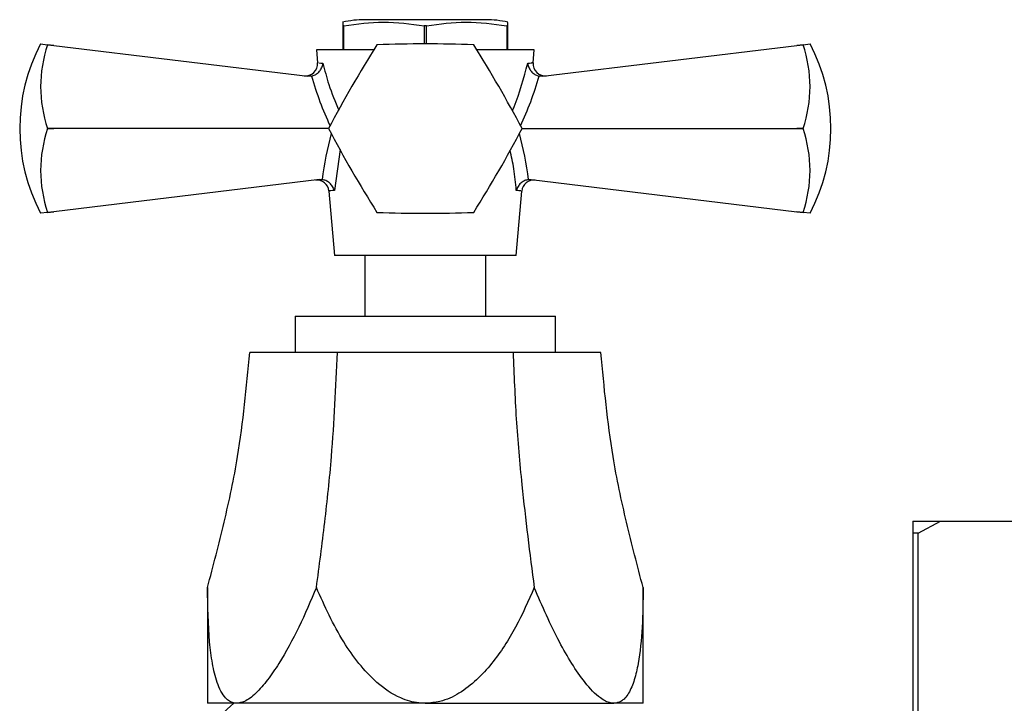
# Model space of a CAD drawing. Units: millimetres. Extents: x 3 to 1996, y 5 to 1995.
# Drawn here: x 878 to 960, y 1510 to 1567 of the extents above; entities that cross this region are included whole.
import ezdxf

# ---------------------------------------------------------------- set-up
doc = ezdxf.new("R2010")
doc.units = ezdxf.units.MM

msp = doc.modelspace()

# ---------------------------------------------------------------- linework, layer by layer
at = {"color": 7, "linetype": 'Continuous', "lineweight": 25}
for p, q in [((916.765, 1566.574), (906.765, 1566.574)), ((905.038, 1566.074), (904.94, 1566.074)), ((904.94, 1566.074), (904.94, 1564.074)), ((905.038, 1564.074), (905.038, 1566.074)), ((911.863, 1566.074), (911.668, 1566.074)), ((911.668, 1566.074), (911.668, 1564.574)), ((911.863, 1564.574), (911.863, 1566.074)), ((918.59, 1566.074), (918.493, 1566.074)), ((918.493, 1566.074), (918.493, 1564.074)), ((918.59, 1564.074), (918.59, 1566.074)), ((879.971, 1564.574), (880.548, 1564.504)), ((880.548, 1564.5), (880.548, 1564.504)), ((880.548, 1564.504), (881.062, 1564.442)), ((881.062, 1564.442), (880.548, 1564.5)), ((881.062, 1564.442), (902.067, 1561.908)), ((902.765, 1564.074), (902.86, 1563.007)), ((907.496, 1564.074), (902.765, 1564.074)), ((920.765, 1564.074), (916.034, 1564.074)), ((920.671, 1563.007), (920.765, 1564.074)), ((921.464, 1561.908), (942.468, 1564.442)), ((942.468, 1564.442), (942.983, 1564.504)), ((942.983, 1564.5), (942.468, 1564.442)), ((942.983, 1564.504), (943.56, 1564.574)), ((942.983, 1564.504), (942.983, 1564.5)), ((902.363, 1561.917), (902.067, 1561.908)), ((921.464, 1561.908), (921.168, 1561.917)), ((880.548, 1557.569), (880.548, 1557.578)), ((880.548, 1557.578), (881.062, 1557.574)), ((881.062, 1557.574), (880.548, 1557.569)), ((903.765, 1557.574), (881.062, 1557.574)), ((919.765, 1557.574), (942.468, 1557.574)), ((942.468, 1557.574), (942.983, 1557.578)), ((942.983, 1557.569), (942.468, 1557.574)), ((942.983, 1557.578), (942.983, 1557.569)), ((903.012, 1553.354), (881.062, 1550.706)), ((903.012, 1553.354), (903.243, 1553.355)), ((920.287, 1553.355), (920.518, 1553.354)), ((920.518, 1553.354), (942.468, 1550.706)), ((903.794, 1552.413), (904.265, 1547.074)), ((919.265, 1547.074), (919.736, 1552.413)), ((880.548, 1550.643), (879.971, 1550.574)), ((880.548, 1550.648), (881.062, 1550.706)), ((881.062, 1550.706), (880.548, 1550.643)), ((880.548, 1550.643), (880.548, 1550.648)), ((942.468, 1550.706), (942.983, 1550.648)), ((942.983, 1550.643), (942.468, 1550.706)), ((942.983, 1550.648), (942.983, 1550.643)), ((943.56, 1550.574), (942.983, 1550.643)), ((919.265, 1547.074), (904.265, 1547.074)), ((906.765, 1547.074), (906.765, 1542.074)), ((916.765, 1542.074), (916.765, 1547.074)), ((901.015, 1542.074), (901.015, 1539.074)), ((901.015, 1542.074), (911.765, 1542.074)), ((911.765, 1542.074), (922.515, 1542.074)), ((922.515, 1539.074), (922.515, 1542.074)), ((904.509, 1539.074), (897.253, 1539.074)), ((919.022, 1539.074), (904.509, 1539.074)), ((926.278, 1539.074), (919.022, 1539.074)), ((952.065, 1525.125), (952.065, 1524.125)), ((952.065, 1525.125), (954.329, 1525.125)), ((952.487, 1524.125), (954.329, 1525.125)), ((954.329, 1525.125), (968.995, 1525.125)), ((952.487, 1524.125), (952.065, 1524.125)), ((952.065, 1524.125), (952.065, 1499.779)), ((952.487, 1499.779), (952.487, 1524.125)), ((893.765, 1519.634), (893.765, 1510.074)), ((929.765, 1510.074), (929.765, 1519.634)), ((896.177, 1510.074), (893.765, 1510.074)), ((911.765, 1510.074), (896.177, 1510.074)), ((911.765, 1510.074), (927.354, 1510.074)), ((929.765, 1510.074), (927.354, 1510.074))]:
    msp.add_line(p, q, dxfattribs=at)
at = {"color": 8, "linetype": 'Continuous', "lineweight": 25}
msp.add_line((904.725, 1555.832), (904.248, 1552.47), dxfattribs=at)
at = {"color": 7, "linetype": 'Continuous', "lineweight": 25}
for centre, radius, start, end in [((906.765, 1558.343), 8.231, 90, 102.85516), ((916.765, 1558.343), 8.231, 77.14595, 90), ((893.273, 1557.574), 15.031, 152.24438, 207.75562), ((890.66, 1561.039), 10.689, 161.10865, 198.89135), ((1004.833, 1503.841), 114.466, 147.99937, 152.00063), ((911.765, 1557.574), 8, 119.96753, 120.03247), ((911.765, 1450.108), 114.466, 87.99937, 92.00063), ((911.765, 1557.574), 8, 59.96753, 60.03247), ((818.697, 1503.841), 114.466, 27.99937, 32.00063), ((932.87, 1561.039), 10.689, 341.10865, 18.89135), ((930.258, 1557.574), 15.031, 332.24438, 27.75562), ((901.862, 1562.94), 1, 263.1208, 3.68142), ((921.669, 1562.94), 1, 175.94782, 276.8792), ((890.66, 1554.109), 10.689, 161.10865, 198.89135), ((911.765, 1557.574), 8, 179.96753, 180.03247), ((1004.833, 1611.307), 114.466, 207.99937, 212.00063), ((818.697, 1611.307), 114.466, 327.99937, 332.00063), ((911.765, 1557.574), 8, 359.96753, 0.03247), ((932.87, 1554.109), 10.689, 341.10865, 18.89135), ((902.799, 1552.321), 1, 5.98021, 96.8792), ((920.732, 1552.321), 1, 83.1208, 174.75018), ((911.765, 1557.574), 8, 239.96753, 240.03247), ((911.765, 1665.04), 114.466, 267.99937, 272.00063), ((911.765, 1557.574), 8, 299.96753, 300.03247), ((911.759, 1492.729), 23.496, 132.32971, 161.66198)]:
    msp.add_arc(centre, radius, start, end, dxfattribs=at)
at = {"color": 8, "linetype": 'Continuous', "lineweight": 25}
for centre, major_axis, start_param, end_param in [((911.424, 1568.231), (-2.079, 18.176), 1.861438, 2.116647), ((912.107, 1568.231), (2.079, 18.176), 4.166539, 4.421748), ((911.835, 1552.131), (1.778, 15.544), 1.30532, 1.555484), ((911.696, 1552.131), (-1.778, 15.544), 4.727702, 4.977865)]:
    msp.add_ellipse(centre, major_axis=major_axis, ratio=0.55457, start_param=start_param, end_param=end_param, dxfattribs=at)
at = {"color": 7, "linetype": 'Continuous', "lineweight": 25}
for points, knots in [([(904.94, 1566.344), (904.94, 1566.35), (904.94, 1566.367), (904.94, 1566.189), (904.94, 1566.074)], [0, 0, 0, 0, 0.354254, 1, 1, 1, 1]), ([(905.038, 1566.074), (906.128, 1566.22), (908.337, 1566.517), (910.547, 1566.223), (911.668, 1566.074)], [0, 0, 0, 0, 0.493151, 1, 1, 1, 1]), ([(911.863, 1566.074), (912.953, 1566.22), (915.162, 1566.517), (917.372, 1566.223), (918.493, 1566.074)], [0, 0, 0, 0, 0.493151, 1, 1, 1, 1]), ([(918.59, 1566.074), (918.59, 1566.2), (918.59, 1566.376), (918.59, 1566.351), (918.59, 1566.344)], [0, 0, 0, 0, 0.714759, 1, 1, 1, 1]), ([(902.363, 1561.917), (902.461, 1561.945), (902.657, 1562.001), (902.918, 1562.19), (903.131, 1562.442), (903.256, 1562.712), (903.293, 1562.893), (903.3, 1562.967), (903.3, 1562.969)], [0, 0, 0, 0, 0.196732, 0.393016, 0.601046, 0.836854, 0.99564, 1, 1, 1, 1]), ([(920.231, 1562.969), (920.231, 1562.967), (920.238, 1562.893), (920.275, 1562.712), (920.4, 1562.442), (920.613, 1562.19), (920.874, 1562.001), (921.07, 1561.945), (921.168, 1561.917)], [0, 0, 0, 0, 0.0043597, 0.1631455, 0.398954, 0.6069844, 0.8032678, 1, 1, 1, 1]), ([(904.248, 1552.47), (904.247, 1552.472), (904.239, 1552.5), (904.194, 1552.638), (904.072, 1552.866), (903.834, 1553.113), (903.553, 1553.29), (903.347, 1553.333), (903.243, 1553.355)], [0, 0, 0, 0, 0.004646, 0.066246, 0.333269, 0.566801, 0.783071, 1, 1, 1, 1]), ([(920.287, 1553.355), (920.184, 1553.333), (919.978, 1553.29), (919.697, 1553.113), (919.459, 1552.866), (919.337, 1552.638), (919.292, 1552.5), (919.284, 1552.472), (919.283, 1552.47)], [0, 0, 0, 0, 0.216929, 0.433199, 0.666731, 0.933754, 0.995354, 1, 1, 1, 1]), ([(893.765, 1519.634), (894.237, 1521.432), (895.177, 1525.017), (896.552, 1531.475), (896.987, 1536.195), (897.253, 1539.074)], [0, 0, 0, 0, 0.281854, 0.562035, 1, 1, 1, 1]), ([(902.765, 1519.634), (903.001, 1521.432), (903.471, 1525.017), (904.159, 1531.475), (904.376, 1536.195), (904.509, 1539.074)], [0, 0, 0, 0, 0.281854, 0.562035, 1, 1, 1, 1]), ([(919.022, 1539.074), (919.093, 1537.241), (919.237, 1533.571), (919.808, 1527.066), (920.402, 1522.458), (920.765, 1519.634)], [0, 0, 0, 0, 0.278631, 0.557942, 1, 1, 1, 1]), ([(929.765, 1519.634), (929.294, 1521.432), (928.354, 1525.017), (926.979, 1531.475), (926.543, 1536.195), (926.278, 1539.074)], [0, 0, 0, 0, 0.281854, 0.562035, 1, 1, 1, 1]), ([(896.177, 1510.074), (896.09, 1510.08), (895.748, 1510.104), (895.119, 1510.534), (894.539, 1511.706), (894.148, 1513.345), (893.821, 1515.911), (893.788, 1518.102), (893.765, 1519.634)], [0, 0, 0, 0, 0.037674, 0.148767, 0.317875, 0.475285, 0.633135, 1, 1, 1, 1]), ([(902.765, 1519.634), (902.294, 1518.531), (901.352, 1516.327), (899.961, 1513.788), (898.744, 1511.98), (897.788, 1510.874), (896.896, 1510.183), (896.387, 1510.106), (896.177, 1510.074)], [0, 0, 0, 0, 0.2633958, 0.5259957, 0.6584983, 0.7904526, 0.9133463, 1, 1, 1, 1]), ([(911.765, 1510.074), (911.589, 1510.08), (910.893, 1510.104), (909.442, 1510.534), (907.753, 1511.706), (906.237, 1513.345), (904.442, 1515.911), (903.455, 1518.102), (902.765, 1519.634)], [0, 0, 0, 0, 0.037674, 0.148767, 0.317875, 0.475285, 0.633135, 1, 1, 1, 1]), ([(920.765, 1519.634), (920.283, 1518.531), (919.32, 1516.327), (917.665, 1513.788), (916.041, 1511.98), (914.626, 1510.874), (913.155, 1510.183), (912.172, 1510.106), (911.765, 1510.074)], [0, 0, 0, 0, 0.263396, 0.525996, 0.658498, 0.790453, 0.913346, 1, 1, 1, 1]), ([(927.354, 1510.074), (927.264, 1510.08), (926.911, 1510.104), (926.088, 1510.534), (924.98, 1511.706), (923.854, 1513.345), (922.386, 1515.911), (921.432, 1518.102), (920.765, 1519.634)], [0, 0, 0, 0, 0.037674, 0.148767, 0.317875, 0.475285, 0.633135, 1, 1, 1, 1]), ([(929.765, 1519.634), (929.755, 1518.531), (929.733, 1516.327), (929.469, 1513.788), (929.062, 1511.98), (928.604, 1510.874), (928.024, 1510.183), (927.55, 1510.106), (927.354, 1510.074)], [0, 0, 0, 0, 0.2633958, 0.5259957, 0.6584983, 0.7904526, 0.9133463, 1, 1, 1, 1])]:
    msp.add_open_spline(points, degree=3, knots=knots, dxfattribs=at)
at = {"color": 8, "linetype": 'Continuous', "lineweight": 25}
for points, knots in [([(902.953, 1563.015), (902.954, 1563.015), (902.955, 1563.015), (903.235, 1562.977), (903.3, 1562.969)], [0, 0, 0, 0, 0.7691057, 1, 1, 1, 1]), ([(903.3, 1562.969), (903.451, 1562.383), (903.788, 1561.069), (904.313, 1559.793), (904.604, 1559.085)], [0, 0, 0, 0, 0.445945, 1, 1, 1, 1]), ([(918.962, 1559.033), (919.009, 1559.143), (919.557, 1560.425), (919.909, 1561.754), (920.231, 1562.969)], [0, 0, 0, 0, 0.0855066, 1, 1, 1, 1]), ([(920.231, 1562.969), (920.434, 1562.996), (920.717, 1563.034), (920.608, 1563.019), (920.577, 1563.015)], [0, 0, 0, 0, 0.720814, 1, 1, 1, 1]), ([(919.283, 1552.47), (919.23, 1553.065), (919.13, 1554.173), (918.883, 1555.269), (918.768, 1555.777)], [0, 0, 0, 0, 0.5363243, 1, 1, 1, 1]), ([(904.248, 1552.47), (904.034, 1552.441), (903.747, 1552.402), (903.853, 1552.417), (903.88, 1552.42)], [0, 0, 0, 0, 0.745142, 1, 1, 1, 1]), ([(919.65, 1552.42), (919.647, 1552.421), (919.643, 1552.421), (919.358, 1552.46), (919.283, 1552.47)], [0, 0, 0, 0, 0.736268, 1, 1, 1, 1])]:
    msp.add_open_spline(points, degree=3, knots=knots, dxfattribs=at)

doc.saveas('drawing.dxf')
